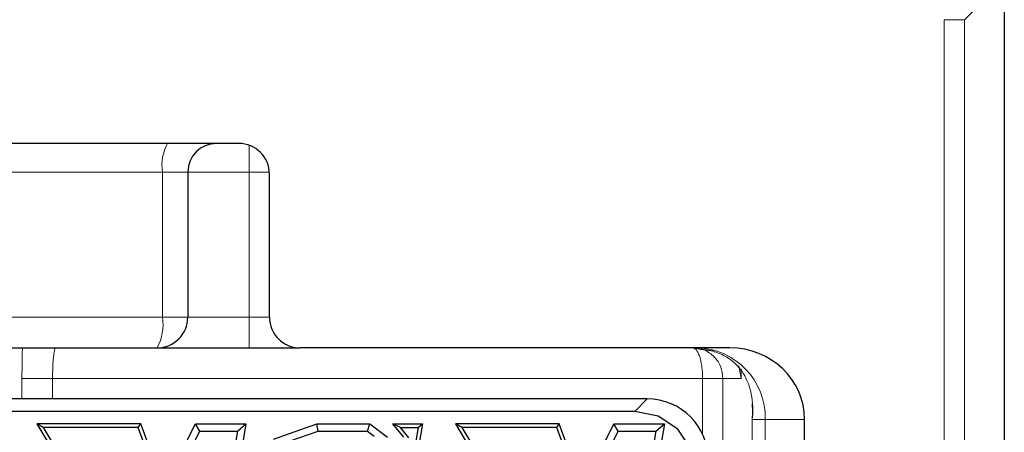
# Model space of a CAD drawing. Units: millimetres. Extents: x 0 to 420, y 0 to 297.
# Drawn here: x 156 to 164, y 208 to 211 of the extents above; entities that cross this region are included whole.
import ezdxf

# ---------------------------------------------------------------- set-up
doc = ezdxf.new("R2010")
doc.units = ezdxf.units.MM

msp = doc.modelspace()

# ---------------------------------------------------------------- linework, layer by layer
at = {"color": 8, "linetype": 'Continuous', "lineweight": 18}
for p, q in [((164.0391, 210.9458), (164.3643, 211.2709)), ((163.8727, 210.9458), (163.8727, 143.2621)), ((163.8727, 210.9458), (164.0391, 210.9458)), ((164.0391, 210.9458), (164.0391, 143.2621)), ((158.1979, 209.7039), (158.1979, 209.923)), ((157.4913, 209.7039), (153.2777, 209.7039)), ((157.4913, 208.5206), (157.4913, 209.7039)), ((157.6979, 209.7039), (157.4913, 209.7039)), ((158.1979, 209.7039), (157.6979, 209.7039)), ((158.1979, 209.7039), (158.1979, 208.5206)), ((158.364, 209.7039), (158.1979, 209.7039)), ((154.118, 208.5206), (157.4913, 208.5206)), ((157.4913, 208.5206), (157.6979, 208.5206)), ((158.1979, 208.5206), (157.6979, 208.5206)), ((158.1979, 208.5206), (158.1979, 208.2706)), ((158.1979, 208.5206), (158.3645, 208.5206)), ((162.2153, 208.0206), (162.1982, 208.1238)), ((162.2153, 208.0206), (162.2153, 208.0995)), ((156.3441, 207.8539), (156.3441, 208.0206)), ((156.5937, 208.0206), (156.3441, 208.0206)), ((156.5937, 208.0206), (161.9009, 208.0206)), ((156.5937, 207.8539), (156.5937, 208.0206)), ((161.9009, 208.0206), (162.0675, 208.0206)), ((161.9009, 207.5674), (161.9009, 208.0206)), ((162.0675, 163.1039), (162.0675, 208.0206)), ((162.0675, 208.0206), (162.2153, 208.0206)), ((161.3477, 207.7519), (161.4498, 207.8539)), ((162.3089, 207.7479), (162.3055, 207.6873)), ((162.3055, 207.6873), (162.3102, 207.7297)), ((162.4132, 207.6873), (162.3055, 207.6873)), ((162.3055, 207.6873), (162.3055, 146.5206)), ((162.7336, 207.6873), (162.4132, 207.6873)), ((162.4132, 146.5206), (162.4132, 207.6873))]:
    msp.add_line(p, q, dxfattribs=at)
at = {"color": 7, "linetype": 'Continuous', "lineweight": 25}
for p, q in [((164.3643, 211.2709), (164.3643, 142.9369)), ((158.1145, 209.9373), (153.0979, 209.9373)), ((157.6979, 209.7039), (157.6979, 208.5206)), ((158.3645, 208.5206), (158.3645, 209.6873)), ((154.0746, 208.2706), (157.4479, 208.2706)), ((158.1979, 208.2706), (158.6145, 208.2706)), ((162.1236, 208.2706), (158.6145, 208.2706)), ((161.8237, 208.2702), (161.9865, 208.2453)), ((161.9857, 208.2428), (161.9859, 208.2434)), ((160.9061, 207.8539), (155.1229, 207.8539)), ((161.4498, 207.8539), (160.9061, 207.8539)), ((162.3054, 207.8166), (162.3089, 207.7479)), ((161.3477, 207.7519), (155.1314, 207.7519)), ((161.5386, 207.714), (161.3477, 207.7519)), ((156.5181, 207.6204), (156.466, 207.6498)), ((157.3142, 207.6498), (156.466, 207.6498)), ((156.466, 207.6498), (156.6382, 207.3644)), ((157.2937, 207.6204), (157.3142, 207.6498)), ((157.4283, 207.341), (157.3142, 207.6498)), ((157.528, 207.1919), (157.7601, 207.6498)), ((157.7962, 207.591), (157.7601, 207.6498)), ((157.7601, 207.6498), (158.1731, 207.6498)), ((158.1034, 207.591), (158.1731, 207.6498)), ((158.1731, 207.6498), (158.1217, 207.3489)), ((158.3982, 207.5271), (158.7522, 207.6498)), ((158.7621, 207.591), (158.7522, 207.6498)), ((158.7522, 207.6498), (159.1835, 207.6498)), ((159.1639, 207.591), (159.1835, 207.6498)), ((159.1835, 207.6498), (159.3279, 207.5415)), ((159.4347, 207.6204), (159.3732, 207.6498)), ((159.3732, 207.6498), (159.6147, 207.6498)), ((159.4607, 207.5415), (159.3732, 207.6498)), ((159.6147, 207.6498), (159.5706, 207.3936)), ((159.5798, 207.6204), (159.6147, 207.6498)), ((159.9347, 207.6204), (159.8827, 207.6498)), ((160.7309, 207.6498), (159.8827, 207.6498)), ((159.8827, 207.6498), (160.0548, 207.3644)), ((160.7104, 207.6204), (160.7309, 207.6498)), ((160.845, 207.341), (160.7309, 207.6498)), ((160.9447, 207.1919), (161.1768, 207.6498)), ((161.2129, 207.591), (161.1768, 207.6498)), ((161.1768, 207.6498), (161.5898, 207.6498)), ((161.5201, 207.591), (161.5898, 207.6498)), ((161.5898, 207.6498), (161.5384, 207.3489)), ((161.7001, 207.6062), (161.5386, 207.714)), ((162.7336, 146.5206), (162.7336, 207.6873)), ((157.2937, 207.6204), (156.5181, 207.6204)), ((156.5181, 207.6204), (156.6438, 207.4119)), ((157.3961, 207.3435), (157.2937, 207.6204)), ((157.6397, 207.2822), (157.7962, 207.591)), ((157.7962, 207.591), (158.1034, 207.591)), ((158.1034, 207.591), (158.0701, 207.3961)), ((158.5264, 207.5093), (158.7621, 207.591)), ((158.7621, 207.591), (159.1639, 207.591)), ((159.1639, 207.591), (159.2197, 207.5492)), ((159.5019, 207.5373), (159.4347, 207.6204)), ((159.4347, 207.6204), (159.5798, 207.6204)), ((159.5798, 207.6204), (159.5383, 207.3789)), ((159.9347, 207.6204), (160.0605, 207.4119)), ((160.7104, 207.6204), (159.9347, 207.6204)), ((160.8127, 207.3435), (160.7104, 207.6204)), ((161.0564, 207.2822), (161.2129, 207.591)), ((161.2129, 207.591), (161.5201, 207.591)), ((161.5201, 207.591), (161.4868, 207.3961)), ((161.808, 207.4447), (161.7001, 207.6062))]:
    msp.add_line(p, q, dxfattribs=at)
at = {"color": 8, "linetype": 'Continuous', "lineweight": 18}
for centre, radius, start, end in [((157.8576, 209.7605), 0.3707, 151.51839, 188.77946), ((157.0988, 208.46), 0.3971, 331.51839, 8.77946), ((161.8423, 207.6997), 0.571, 358.74906, 88.69189), ((162.4926, 207.7519), 0.1837, 181.2179, 186.91082)]:
    msp.add_arc(centre, radius, start, end, dxfattribs=at)
at = {"color": 7, "linetype": 'Continuous', "lineweight": 25}
for centre, radius, start, end in [((157.9312, 209.7039), 0.2333, 90, 180), ((158.1145, 209.6873), 0.25, 0, 90), ((157.4479, 208.5206), 0.25, 270, 0), ((158.6145, 208.5206), 0.25, 180, 270)]:
    msp.add_arc(centre, radius, start, end, dxfattribs=at)
for centre, major_axis, ratio, start_param, end_param in [((162.1236, 207.6873), (-0.61, 0), 0.956305, 3.141593, 4.712389), ((161.446, 207.352), (0.3562, 0.3562), 0.992433, 5.501585, 7.064785)]:
    msp.add_ellipse(centre, major_axis=major_axis, ratio=ratio, start_param=start_param, end_param=end_param, dxfattribs=at)
at = {"color": 8, "linetype": 'Continuous', "lineweight": 18}
for points, knots in [([(156.3441, 208.0206), (156.3444, 208.0841), (156.3448, 208.1727), (156.3471, 208.249), (156.3477, 208.2706)], [0, 0, 0, 0, 0.716067, 1, 1, 1, 1]), ([(156.5937, 208.0206), (156.5941, 208.0525), (156.5947, 208.101), (156.598, 208.1591), (156.6019, 208.2068), (156.6075, 208.2433), (156.6139, 208.2665), (156.6178, 208.2692), (156.6199, 208.2706)], [0, 0, 0, 0, 0.24191, 0.36866, 0.498956, 0.709028, 0.844503, 1, 1, 1, 1]), ([(161.9009, 208.0206), (161.8998, 208.0525), (161.898, 208.1013), (161.888, 208.1593), (161.8779, 208.1981), (161.8651, 208.2305), (161.8464, 208.2621), (161.8306, 208.2673), (161.8205, 208.2706)], [0, 0, 0, 0, 0.237048, 0.36224, 0.491984, 0.616139, 0.755065, 1, 1, 1, 1]), ([(162.0675, 208.0206), (162.0641, 208.0525), (162.0589, 208.1014), (162.0278, 208.1593), (161.9968, 208.1983), (161.9574, 208.23), (161.9202, 208.2531), (161.8938, 208.2569), (161.8848, 208.2582)], [0, 0, 0, 0, 0.286737, 0.438179, 0.595131, 0.745294, 0.913368, 1, 1, 1, 1]), ([(162.3102, 207.7297), (162.3109, 207.7502), (162.3134, 207.8314), (162.2861, 207.9839), (162.197, 208.1248), (162.1016, 208.1952), (162.0366, 208.2267), (162.0028, 208.2378), (161.9859, 208.2434)], [0, 0, 0, 0, 0.125124, 0.498217, 0.748472, 0.877208, 0.938403, 1, 1, 1, 1])]:
    msp.add_open_spline(points, degree=3, knots=knots, dxfattribs=at)
at = {"color": 7, "linetype": 'Continuous', "lineweight": 25}
msp.add_open_spline([(157.4479, 208.2706), (157.4579, 208.2706), (157.4733, 208.2706), (157.5668, 208.2706), (157.6636, 208.2706), (157.7838, 208.2706), (157.9584, 208.2706), (158.1035, 208.2706), (158.1979, 208.2706)], degree=3, knots=[0, 0, 0, 0, 0.239457, 0.368361, 0.5, 0.631639, 0.760543, 1, 1, 1, 1], dxfattribs=at)

doc.saveas('drawing.dxf')
